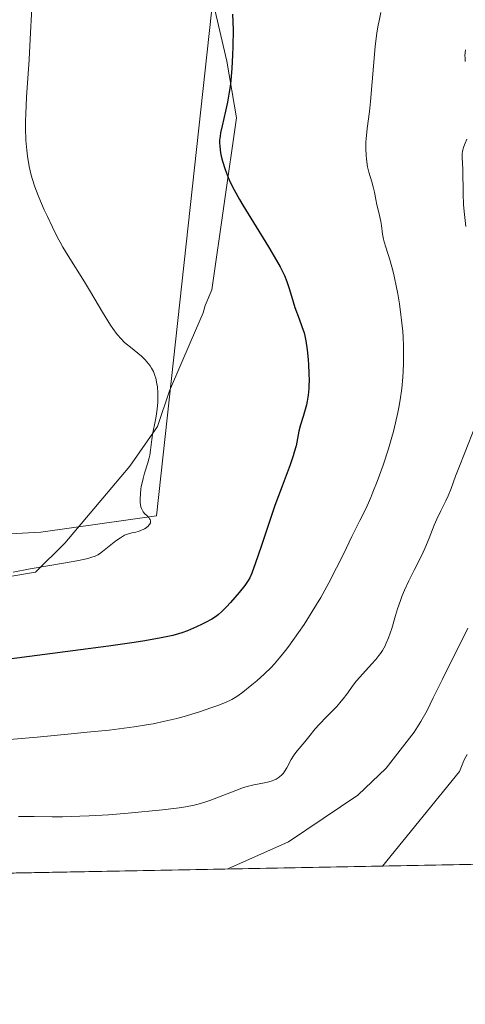
# Model space of a CAD drawing. Units: metres. Extents: x 632681 to 636184, y 4657969 to 4660348.
# Drawn here: x 633651 to 633711, y 4657969 to 4658101 of the extents above; entities that cross this region are included whole.
import ezdxf

# ---------------------------------------------------------------- set-up
doc = ezdxf.new("R2010")
doc.units = ezdxf.units.M
doc.header["$MEASUREMENT"] = 0
for name, color, linetype, lineweight in [('Comarca CxS', 21, 'Continuous', 0), ('Comunidad Autónoma CxS', 142, 'Continuous', 0), ('Cultivos herbáceos CxS', 92, 'Continuous', 0), ('Curva de nivel maestra', 30, 'Continuous', 30), ('Curva de nivel normal', 30, 'Continuous', 0), ('Espacio natural protegido', 121, 'Continuous', 13), ('Espacio natural protegido CxS', 121, 'Continuous', 0), ('Matorral CxS', 135, 'Continuous', 0), ('Municipio CxS', 4, 'Continuous', 0), ('Provincia CxS', 1, 'Continuous', 0)]:
    doc.layers.add(name, color=color, linetype=linetype, lineweight=lineweight)

# ---------------------------------------------------------------- blocks, each defined once
blk = doc.blocks.new('*U4')
at = {"layer": 'Cultivos herbáceos CxS', "color": 92, "linetype": 'Continuous', "lineweight": 0}
blk.add_polyline3d([(633814.1159, 4658119.5533, 637.4111), (633795.3979, 4658129.7111, 637.682), (633790.2091, 4658137.8975, 637.7127), (633786.7831, 4658167.4113, 638.0597), (633762.1827, 4658167.4123, 633.2744), (633751.9203, 4658161.2519, 631.5535), (633748.5169, 4658159.2091, 630.962), (633730.7497, 4658160.5769, 628.0273), (633715.7167, 4658170.1495, 627.5776), (633693.8507, 4658190.6603, 628.5461), (633678.8177, 4658198.8649, 629.6457), (633672.7055, 4658187.1429, 630.563), (633681.4643, 4658148.5237, 628.916), (633677.4501, 4658109.9867, 627.3044), (633669.2499, 4658034.7833, 630.1072), (633653.7609, 4658032.5871, 631.3937), (633622.6613, 4658030.9049, 631.8892), (633599.5503, 4658027.9491, 631.7386), (633551.7173, 4658011.5429, 627.1702), (633512.0837, 4657997.8715, 626.1917), (633495.6845, 4657989.6683, 626.2783), (633494.8807, 4657984.0396, 626.2633), (632930.35, 4657973.3339, 637.5021)], dxfattribs=at)
blk = doc.blocks.new('*U17')
at = {"layer": 'Espacio natural protegido CxS', "color": 121, "linetype": 'Continuous', "lineweight": 0, "flags": 128}
for points in [[(633980.1234, 4657993.2417), (633538.1615, 4657984.8604)], [(633645.0771, 4658025.9212), (633653.077, 4658027.221), (633656.9771, 4658031.121), (633662.0771, 4658037.1208), (633665.6772, 4658041.4206), (633669.3772, 4658046.7206), (633670.9772, 4658051.5205), (633673.8772, 4658058.2203), (633675.4773, 4658061.9203), (633675.7773, 4658062.9204), (633676.6773, 4658065.0202), (633679.9777, 4658088.0201), (633678.6779, 4658095.62), (633675.978, 4658107.1199)]]:
    blk.add_lwpolyline(points, dxfattribs=at)

msp = doc.modelspace()

# ---------------------------------------------------------------- linework, layer by layer
at = {"layer": 'Comarca CxS', "color": 21, "linetype": 'Continuous', "lineweight": 0, "flags": 128}
msp.add_lwpolyline([(633538.1615, 4657984.8604), (632723.96, 4657969.42), (632680.55, 4660282.56), (635813.9598, 4660342.0105), (635846.749, 4660265.548), (635884.18, 4660185.894), (635919.828, 4660110.251), (635950.398, 4660049.956), (635984.787, 4659977.832), (636015.794, 4659911.956), (636043.88, 4659849.927), (636067.135, 4659799.566), (636076.703, 4659779.024), (636094.907, 4659731.549), (636113.633, 4659679.769), (636141.383, 4659600.814), (636141.4038, 4659600.7536), (636156.2967, 4658827.65), (636171.57, 4658034.8), (635565.4682, 4658023.306), (633980.1234, 4657993.2417)], close=True, dxfattribs=at)
at = {"layer": 'Comunidad Autónoma CxS', "color": 142, "linetype": 'Continuous', "lineweight": 0, "flags": 128}
msp.add_lwpolyline([(633538.1615, 4657984.8604), (632723.96, 4657969.42), (632680.55, 4660282.56), (635813.9598, 4660342.0105), (635846.749, 4660265.548), (635884.18, 4660185.894), (635919.828, 4660110.251), (635950.398, 4660049.956), (635984.787, 4659977.832), (636015.794, 4659911.956), (636043.88, 4659849.927), (636067.135, 4659799.566), (636076.703, 4659779.024), (636094.907, 4659731.549), (636113.633, 4659679.769), (636141.383, 4659600.814), (636141.4038, 4659600.7536), (636156.2967, 4658827.65), (636171.57, 4658034.8), (635565.4682, 4658023.306), (633980.1234, 4657993.2417)], close=True, dxfattribs=at)
at = {"layer": 'Cultivos herbáceos CxS', "color": 92, "linetype": 'Continuous', "lineweight": 0}
msp.add_polyline3d([(633814.1159, 4658119.5533, 637.4111), (633795.3979, 4658129.7111, 637.682), (633790.2091, 4658137.8975, 637.7127), (633786.7831, 4658167.4113, 638.0597), (633762.1827, 4658167.4123, 633.2744), (633751.9203, 4658161.2519, 631.5535), (633748.5169, 4658159.2091, 630.962), (633730.7497, 4658160.5769, 628.0273), (633715.7167, 4658170.1495, 627.5776), (633693.8507, 4658190.6603, 628.5461), (633678.8177, 4658198.8649, 629.6457), (633672.7055, 4658187.1429, 630.563), (633681.4643, 4658148.5237, 628.916), (633677.4501, 4658109.9867, 627.3044), (633669.2499, 4658034.7833, 630.1072), (633653.7609, 4658032.5871, 631.3937), (633622.6613, 4658030.9049, 631.8892), (633599.5503, 4658027.9491, 631.7386), (633551.7173, 4658011.5429, 627.1702), (633512.0837, 4657997.8715, 626.1917), (633495.6845, 4657989.6683, 626.2783), (633494.8807, 4657984.0397, 626.2633)], dxfattribs=at)
at = {"layer": 'Curva de nivel maestra', "color": 30, "linetype": 'Continuous', "lineweight": 30, "elevation": 625, "flags": 128}
msp.add_lwpolyline([(633679.41, 4658101.9101), (633679.49, 4658099.7801), (633679.48, 4658097.5901), (633679.44, 4658096.4301), (633679.34, 4658094.6901), (633679.19, 4658093.0101), (633679.09, 4658092.2201), (633678.99, 4658091.4701), (633678.74, 4658090.1001), (633678.49, 4658088.9001), (633678.02, 4658086.9701), (633677.82, 4658086.0101), (633677.76, 4658085.5901), (633677.7, 4658085.0201), (633677.7, 4658084.7401), (633677.72, 4658084.1701), (633677.82, 4658083.3501), (633677.91, 4658082.9101), (633678.08, 4658082.2101), (633678.42, 4658081.1001), (633678.83, 4658080.0401), (633679.11, 4658079.4301), (633679.64, 4658078.3901), (633680.36, 4658077.1001), (633680.81, 4658076.3501), (633681.87, 4658074.6201), (633684.26, 4658070.7701), (633685.33, 4658068.9401), (633685.78, 4658068.1101), (633686.15, 4658067.3701), (633686.36, 4658066.9201), (633686.71, 4658066.1101), (633687.07, 4658065.0701), (633687.53, 4658063.4001), (633687.78, 4658062.6301), (633688.33, 4658061.1501), (633688.72, 4658060.1201), (633688.99, 4658059.2801), (633689.1, 4658058.8501), (633689.24, 4658058.1801), (633689.42, 4658056.9901), (633689.55, 4658055.6801), (633689.6, 4658054.9701), (633689.65, 4658053.8801), (633689.66, 4658052.8101), (633689.65, 4658052.3001), (633689.62, 4658051.8101), (633689.53, 4658050.9101), (633689.4, 4658050.1101), (633689.3, 4658049.6101), (633689.06, 4658048.7001), (633688.87, 4658048.0801), (633688.51, 4658046.9301), (633688.29, 4658046.0901), (633687.92, 4658044.1601), (633687.69, 4658043.2801), (633687.54, 4658042.7801), (633687.14, 4658041.6101), (633686.05, 4658038.7301), (633685.09, 4658036.1601), (633684.44, 4658034.3001), (633683.24, 4658030.6701), (633682.52, 4658028.5001), (633682.01, 4658027.1001), (633681.73, 4658026.4801), (633681.54, 4658026.1401), (633681.06, 4658025.4601), (633680.31, 4658024.5201), (633679.16, 4658023.1701), (633678.63, 4658022.5801), (633677.96, 4658021.9101), (633677.56, 4658021.5701), (633677.28, 4658021.3601), (633676.64, 4658020.9601), (633675.83, 4658020.5101), (633675.37, 4658020.2801), (633674.62, 4658019.9201), (633673.4, 4658019.4001), (633672.63, 4658019.1101), (633672.19, 4658018.9701), (633671.42, 4658018.7601), (633669.87, 4658018.4301), (633667.68, 4658018.0401), (633666.27, 4658017.8301), (633662.82, 4658017.3401), (633649.54, 4658015.6001)], dxfattribs=at)
at = {"layer": 'Curva de nivel normal', "color": 30, "linetype": 'Continuous', "lineweight": 0, "flags": 128}
for points, elevation in [([(633652.57, 4658102.7401), (633652.37, 4658098.5701), (633652.2, 4658095.8401), (633651.88, 4658090.7801), (633651.77, 4658088.5801), (633651.75, 4658087.5801), (633651.74, 4658086.6601), (633651.79, 4658085.0501), (633651.91, 4658083.6801), (633652.01, 4658082.8901), (633652.24, 4658081.5301), (633652.5, 4658080.3501), (633652.65, 4658079.7901), (633652.93, 4658078.9101), (633653.1, 4658078.4401), (633653.51, 4658077.3901), (633654.23, 4658075.7201), (633654.65, 4658074.8101), (633655.32, 4658073.4101), (633656.03, 4658072.0301), (633656.38, 4658071.3701), (633656.73, 4658070.7401), (633657.43, 4658069.5601), (633659.62, 4658066.0701), (633660.41, 4658064.7401), (633662.01, 4658062.0401), (633663.09, 4658060.3001), (633663.41, 4658059.8301), (633664, 4658059.0401), (633664.56, 4658058.4001), (633664.94, 4658058.0301), (633665.2, 4658057.7901), (633665.76, 4658057.3201), (633666.74, 4658056.5601), (633667.24, 4658056.1301), (633667.73, 4658055.6601), (633667.97, 4658055.4001), (633668.4, 4658054.8501), (633668.59, 4658054.5501), (633668.84, 4658054.0701), (633669.04, 4658053.5501), (633669.15, 4658053.1901), (633669.31, 4658052.4301), (633669.37, 4658052.0401), (633669.43, 4658051.2501), (633669.45, 4658050.4801), (633669.43, 4658049.9701), (633669.36, 4658049.0401), (633669.23, 4658048.1301), (633669.13, 4658047.6001), (633668.72, 4658045.6601), (633668.62, 4658044.9801), (633668.47, 4658043.5801), (633668.36, 4658042.8801), (633668.29, 4658042.5401), (633668.11, 4658041.8601), (633667.67, 4658040.5001), (633667.45, 4658039.7701), (633667.36, 4658039.3901), (633667.21, 4658038.6801), (633667.16, 4658038.3201), (633667.1, 4658037.7801), (633667.07, 4658037.0001), (633667.09, 4658036.5201), (633667.12, 4658036.3001), (633667.18, 4658036.0001), (633667.26, 4658035.7401), (633667.33, 4658035.5901), (633667.49, 4658035.3201), (633667.66, 4658035.1001), (633668.01, 4658034.7601), (633668.24, 4658034.5401), (633668.34, 4658034.3901), (633668.39, 4658034.2901), (633668.45, 4658034.0901), (633668.43, 4658033.8501), (633668.32, 4658033.6201), (633668.24, 4658033.5101), (633668.13, 4658033.4001), (633667.87, 4658033.1801), (633667.65, 4658033.0401), (633667.17, 4658032.8101), (633666.78, 4658032.6801), (633666.51, 4658032.6101), (633665.95, 4658032.5001), (633665.49, 4658032.3701), (633664.99, 4658032.1701), (633664.71, 4658032.0201), (633664.42, 4658031.8501), (633663.81, 4658031.4101), (633662.05, 4658030.0001), (633661.63, 4658029.6901), (633661.42, 4658029.5601), (633661.06, 4658029.3801), (633660.61, 4658029.2301), (633660.34, 4658029.1501), (633659.87, 4658029.0301), (633658.6, 4658028.7701), (633656.82, 4658028.4501), (633652.36, 4658027.6701), (633650.06, 4658027.2401)], 630), ([(633699.28, 4658102.1101), (633699.03, 4658101.0201), (633698.91, 4658100.4201), (633698.75, 4658099.4101), (633698.52, 4658097.5501), (633697.88, 4658090.2301), (633697.73, 4658088.8601), (633697.44, 4658086.6101), (633697.3, 4658085.2001), (633697.28, 4658084.7501), (633697.26, 4658083.8801), (633697.3, 4658083.0401), (633697.35, 4658082.5001), (633697.5, 4658081.4801), (633697.67, 4658080.7701), (633698.05, 4658079.4801), (633698.3, 4658078.6201), (633698.43, 4658078.0901), (633698.6, 4658077.1001), (633698.74, 4658076.3901), (633698.85, 4658075.9101), (633699.1, 4658074.9401), (633699.26, 4658074.1601), (633699.34, 4658073.6201), (633699.51, 4658072.4401), (633699.63, 4658071.7901), (633699.72, 4658071.4501), (633699.93, 4658070.7301), (633700.53, 4658068.8801), (633700.87, 4658067.6101), (633701.06, 4658066.8601), (633701.38, 4658065.3301), (633701.54, 4658064.4801), (633701.76, 4658063.1201), (633701.96, 4658061.6801), (633702.05, 4658060.9401), (633702.19, 4658059.4201), (633702.25, 4658058.6601), (633702.3, 4658057.5101), (633702.32, 4658055.9801), (633702.31, 4658055.2201), (633702.26, 4658054.0901), (633702.21, 4658053.3301), (633702.06, 4658051.8201), (633701.85, 4658050.3001), (633701.67, 4658049.2801), (633701.54, 4658048.6001), (633701.24, 4658047.2301), (633700.94, 4658046.0601), (633700.73, 4658045.2901), (633700.28, 4658043.7501), (633699.57, 4658041.5601), (633699.09, 4658040.2101), (633698.78, 4658039.3801), (633698.21, 4658037.9201), (633697.93, 4658037.2401), (633697.43, 4658036.1101), (633697.11, 4658035.4501), (633696.46, 4658034.1501), (633695.87, 4658032.9801), (633695.4, 4658032.0201), (633694.3, 4658029.7201), (633693.35, 4658027.8001), (633692.31, 4658025.8001), (633691.77, 4658024.8101), (633691.22, 4658023.8301), (633690.1, 4658021.9601), (633688.99, 4658020.2301), (633688.27, 4658019.1701), (633686.96, 4658017.3401), (633686.52, 4658016.7601), (633685.73, 4658015.7701), (633685.02, 4658014.9601), (633684.58, 4658014.4801), (633683.7, 4658013.6301), (633682.69, 4658012.7201), (633682.02, 4658012.1501), (633680.8, 4658011.1801), (633680.12, 4658010.6901), (633679.8, 4658010.4901), (633679.32, 4658010.2101), (633678.49, 4658009.8201), (633677.45, 4658009.4001), (633676.65, 4658009.1101), (633674.87, 4658008.5101), (633672.97, 4658007.9401), (633671.97, 4658007.6601), (633670.38, 4658007.2801), (633668.82, 4658006.9501), (633667.91, 4658006.7901), (633666.27, 4658006.5401), (633662.94, 4658006.1201), (633660, 4658005.8101), (633657.82, 4658005.5901), (633653.28, 4658005.1701), (633648.55, 4658004.7801)], 620), ([(633710.6, 4658097.1201), (633710.55, 4658096.7301), (633710.52, 4658096.3001), (633710.53, 4658096.0601), (633710.57, 4658095.5401)], 615), ([(633710.76, 4658085.1901), (633710.53, 4658084.6201), (633710.36, 4658084.1801), (633710.24, 4658083.7301), (633710.2, 4658083.5001), (633710.17, 4658083.2601), (633710.15, 4658082.7701), (633710.24, 4658081.1001), (633710.26, 4658077.8401), (633710.33, 4658076.4501), (633710.41, 4658075.4701), (633710.62, 4658073.4701)], 615), ([(633711.83, 4658046.6401), (633710.54, 4658043.3501), (633709.69, 4658041.1901), (633709.27, 4658040.0601), (633708.67, 4658038.4101), (633708.27, 4658037.4401), (633707.97, 4658036.8001), (633707.28, 4658035.4301), (633706.76, 4658034.3201), (633706.42, 4658033.5201), (633705.75, 4658031.7901), (633705.17, 4658030.4001), (633704.71, 4658029.4301), (633703.71, 4658027.4901), (633703.01, 4658026.1001), (633702.42, 4658024.8101), (633702.09, 4658023.9901), (633701.88, 4658023.4501), (633701.51, 4658022.3301), (633701.24, 4658021.4501), (633700.72, 4658019.6801), (633700.3, 4658018.4601), (633700, 4658017.7401), (633699.83, 4658017.4001), (633699.47, 4658016.7701), (633699.21, 4658016.3601), (633699.01, 4658016.0901), (633698.58, 4658015.5501), (633698.04, 4658014.9201), (633696.85, 4658013.6401), (633696.03, 4658012.7001), (633695.56, 4658012.1001), (633694.72, 4658010.9101), (633694.24, 4658010.2801), (633693.98, 4658009.9601), (633693.37, 4658009.2801), (633692, 4658007.8701), (633691.03, 4658006.8601), (633690.49, 4658006.2601), (633689.63, 4658005.2101), (633689.09, 4658004.5401), (633688.06, 4658003.3501), (633687.74, 4658002.9101), (633687.59, 4658002.6801), (633687.29, 4658002.1701), (633686.71, 4658001.0801), (633686.4, 4658000.5801), (633686.23, 4658000.3601), (633686.06, 4658000.1601), (633685.68, 4657999.8201), (633685.27, 4657999.5501), (633684.96, 4657999.4001), (633684.74, 4657999.3201), (633684.28, 4657999.1801), (633683.69, 4657999.0601), (633682.26, 4657998.7801), (633681.39, 4657998.5601), (633680.91, 4657998.4101), (633679.85, 4657998.0301), (633677.56, 4657997.1201), (633676.41, 4657996.6801), (633675.87, 4657996.4901), (633674.82, 4657996.1801), (633674.29, 4657996.0501), (633673.15, 4657995.8401), (633672.27, 4657995.7101), (633670.07, 4657995.4601), (633665.45, 4657995.0101), (633662.84, 4657994.7901), (633660.23, 4657994.6301), (633658.99, 4657994.5701), (633656.68, 4657994.5101), (633655.3, 4657994.5101), (633652.89, 4657994.5301), (633650.79, 4657994.5401)], 615), ([(633710.92, 4658019.7401), (633709.33, 4658016.5701), (633708.18, 4658014.3201), (633707.5, 4658012.9201), (633706.29, 4658010.4101), (633705.45, 4658008.7401), (633704.62, 4658007.2501), (633703.74, 4658005.8401), (633699.98, 4658001.0301), (633696.18, 4657997.3801), (633686.9, 4657991.1501), (633678.7975, 4657987.5274)], 610), ([(633710.81, 4658002.8301), (633710.48, 4658002.2301), (633710.25, 4658001.7001), (633709.77, 4658000.5601), (633699.5095, 4657987.9201)], 605)]:
    msp.add_lwpolyline(points, dxfattribs=dict(at, elevation=elevation))
at = {"layer": 'Espacio natural protegido', "color": 121, "linetype": 'Continuous', "lineweight": 13, "flags": 128}
msp.add_lwpolyline([(633675.978, 4658107.1199), (633678.6779, 4658095.62), (633679.9777, 4658088.0201), (633676.6773, 4658065.0202), (633675.7773, 4658062.9204), (633675.4773, 4658061.9203), (633673.8772, 4658058.2203), (633670.9772, 4658051.5205), (633669.3772, 4658046.7206), (633665.6772, 4658041.4206), (633662.0771, 4658037.1208), (633656.9771, 4658031.121), (633653.077, 4658027.221), (633645.0771, 4658025.9212)], dxfattribs=at)
msp.add_lwpolyline([(633675.978, 4658107.1199), (633678.6779, 4658095.62), (633679.9777, 4658088.0201), (633676.6773, 4658065.0202), (633675.7773, 4658062.9204), (633675.4773, 4658061.9203), (633673.8772, 4658058.2203), (633670.9772, 4658051.5205), (633669.3772, 4658046.7206), (633665.6772, 4658041.4206), (633662.0771, 4658037.1208), (633656.9771, 4658031.121), (633653.077, 4658027.221), (633645.0771, 4658025.9212)], dxfattribs=at)
at = {"layer": 'Espacio natural protegido CxS', "color": 121, "linetype": 'Continuous', "lineweight": 0, "flags": 128}
msp.add_lwpolyline([(633538.1615, 4657984.8604), (632723.96, 4657969.42), (632680.55, 4660282.56), (635813.9598, 4660342.0105), (635846.749, 4660265.548), (635884.18, 4660185.894), (635919.828, 4660110.251), (635950.398, 4660049.956), (635984.787, 4659977.832), (636015.794, 4659911.956), (636043.88, 4659849.927), (636067.135, 4659799.566), (636076.703, 4659779.024), (636094.907, 4659731.549), (636113.633, 4659679.769), (636141.383, 4659600.814), (636141.4038, 4659600.7536), (636156.2967, 4658827.65), (636171.57, 4658034.8), (635565.4682, 4658023.306), (633980.1234, 4657993.2417)], close=True, dxfattribs=at)
msp.add_lwpolyline([(633538.1615, 4657984.8604), (632723.96, 4657969.42), (632680.55, 4660282.56), (635813.9598, 4660342.0105), (635846.749, 4660265.548), (635884.18, 4660185.894), (635919.828, 4660110.251), (635950.398, 4660049.956), (635984.787, 4659977.832), (636015.794, 4659911.956), (636043.88, 4659849.927), (636067.135, 4659799.566), (636076.703, 4659779.024), (636094.907, 4659731.549), (636113.633, 4659679.769), (636141.383, 4659600.814), (636141.4038, 4659600.7536), (636156.2967, 4658827.65), (636171.57, 4658034.8), (635565.4682, 4658023.306), (633980.1234, 4657993.2417)], close=True, dxfattribs=at)
at = {"layer": 'Matorral CxS', "color": 135, "linetype": 'Continuous', "lineweight": 0, "extrusion": (0.251794, 0.004775, 0.967769), "elevation": 182377.7833, "flags": 128}
msp.add_lwpolyline([(4645135.2818, -698529.4165), (4645135.2818, -698406.3554)], dxfattribs=at)
at = {"layer": 'Matorral CxS', "color": 135, "linetype": 'Continuous', "lineweight": 0}
for points in [[(633814.1159, 4658119.5533, 637.4111), (633795.3979, 4658129.7111, 637.682), (633790.2091, 4658137.8975, 637.7127), (633786.7831, 4658167.4113, 638.0597), (633762.1827, 4658167.4123, 633.2744), (633751.9203, 4658161.2519, 631.5535), (633748.5169, 4658159.2091, 630.962), (633730.7497, 4658160.5769, 628.0273), (633715.7167, 4658170.1495, 627.5776), (633693.8507, 4658190.6603, 628.5461), (633678.8177, 4658198.8649, 629.6457), (633672.7055, 4658187.1429, 630.563), (633681.4643, 4658148.5237, 628.916), (633677.4501, 4658109.9867, 627.3044), (633669.2499, 4658034.7833, 630.1072), (633653.7609, 4658032.5871, 631.3937), (633622.6613, 4658030.9049, 631.8892), (633599.5503, 4658027.9491, 631.7386), (633551.7173, 4658011.5429, 627.1702), (633512.0837, 4657997.8715, 626.1917), (633495.6845, 4657989.6683, 626.2783), (633494.8807, 4657984.0397, 626.2633)], [(633622.6613, 4658030.9049, 631.8892), (633653.7609, 4658032.5871, 631.3937), (633669.2499, 4658034.7833, 630.1072), (633677.4501, 4658109.9867, 627.3044), (633681.4643, 4658148.5237, 628.916), (633672.7055, 4658187.1429, 630.563), (633678.8177, 4658198.8649, 629.6457), (633693.8507, 4658190.6603, 628.5461), (633715.7167, 4658170.1495, 627.5776), (633730.7497, 4658160.5769, 628.0273), (633748.5169, 4658159.2091, 630.962), (633751.9203, 4658161.2519, 631.5535), (633762.1827, 4658167.4123, 633.2744), (633786.7831, 4658167.4113, 638.0597), (633790.2091, 4658137.8975, 637.7127), (633795.3979, 4658129.7111, 637.682), (633814.1159, 4658119.5533, 637.4111)], [(633984.0622, 4657993.3164, 635.424), (633621.9261, 4657986.4489, 613.5058)]]:
    msp.add_polyline3d(points, dxfattribs=at)
at = {"layer": 'Municipio CxS', "color": 4, "linetype": 'Continuous', "lineweight": 0, "flags": 128}
msp.add_lwpolyline([(633538.1615, 4657984.8604), (632723.96, 4657969.42), (632680.55, 4660282.56), (635813.9598, 4660342.0105), (635846.749, 4660265.548), (635884.18, 4660185.894), (635919.828, 4660110.251), (635950.398, 4660049.956), (635984.787, 4659977.832), (636015.794, 4659911.956), (636043.88, 4659849.927), (636067.135, 4659799.566), (636076.703, 4659779.024), (636094.907, 4659731.549), (636113.633, 4659679.769), (636141.383, 4659600.814), (636141.4038, 4659600.7536), (636156.2967, 4658827.65), (636171.57, 4658034.8), (635565.4682, 4658023.306), (633980.1234, 4657993.2417)], close=True, dxfattribs=at)
at = {"layer": 'Provincia CxS', "color": 1, "linetype": 'Continuous', "lineweight": 0, "flags": 128}
msp.add_lwpolyline([(633538.1615, 4657984.8604), (632723.96, 4657969.42), (632680.55, 4660282.56), (635813.9598, 4660342.0105), (635846.749, 4660265.548), (635884.18, 4660185.894), (635919.828, 4660110.251), (635950.398, 4660049.956), (635984.787, 4659977.832), (636015.794, 4659911.956), (636043.88, 4659849.927), (636067.135, 4659799.566), (636076.703, 4659779.024), (636094.907, 4659731.549), (636113.633, 4659679.769), (636141.383, 4659600.814), (636141.4038, 4659600.7536), (636156.2967, 4658827.65), (636171.57, 4658034.8), (635565.4682, 4658023.306), (633980.1234, 4657993.2417)], close=True, dxfattribs=at)

# ---------------------------------------------------------------- block references
at = {"layer": 'Cultivos herbáceos CxS', "color": 92, "linetype": 'Continuous', "lineweight": 0}
msp.add_blockref('*U4', (0, 0), dxfattribs=at)
at = {"layer": 'Espacio natural protegido CxS', "color": 121, "linetype": 'Continuous', "lineweight": 0}
msp.add_blockref('*U17', (0, 0), dxfattribs=at)

doc.saveas('drawing.dxf')
